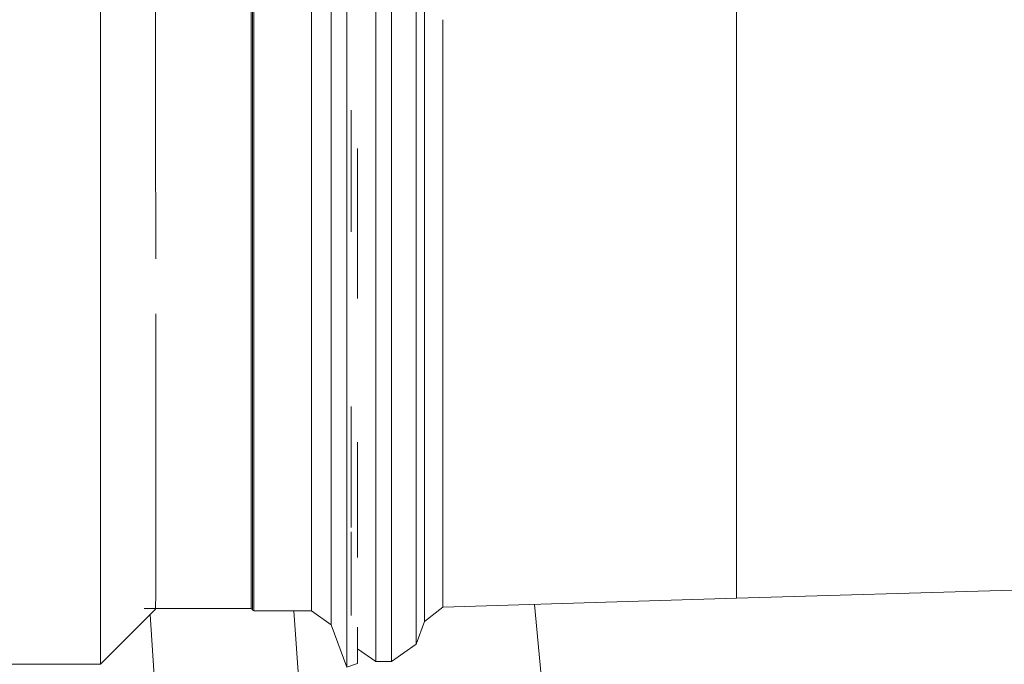
# Model space of a CAD drawing. Units: millimetres. Extents: x -1525 to 1837, y 195 to 3676.
# Drawn here: x 819 to 962, y 1366 to 1459 of the extents above; entities that cross this region are included whole.
import ezdxf

# ---------------------------------------------------------------- set-up
doc = ezdxf.new("R2010")
doc.units = ezdxf.units.MM
doc.layers.add('1', color=7, linetype='Continuous', true_color=0xffffff)
doc.styles.add('blockfont', font='simplex.shx')
doc.dimstyles.get("Standard").update_dxf_attribs({"dimtxt": 0.18, "dimasz": 0.18, "dimexe": 0.18, "dimexo": 0.0625, "dimgap": 0.09, "dimtad": 0, "dimtih": 1, "dimtoh": 1, "dimdec": 4, "dimzin": 0, "dimdsep": 46, "dimtxsty": 'Standard', "dimcen": 0.09, "dimadec": 0, "dimazin": 0, "dimtfac": 1, "dimtdec": 4, "dimtofl": 0, "dimtmove": 0, "dimatfit": 3, "dimfxl": 1, "dimtolj": 1, "dimtzin": 0, "dimarcsym": 0})

# ---------------------------------------------------------------- blocks, each defined once
blk = doc.blocks.new('_U0')
at = {"layer": '1', "color": 18, "lineweight": 13}
for p, q in [((1.585704, 3379.404939), (1711.625797, 3379.404939)), ((1708.450797, 3379.404939), (1708.450797, 2438.977491)), ((1605.117463, 2337.389991), (1580.117463, 2337.389991)), ((1580.117463, 2337.389991), (1580.117463, 2243.639991)), ((1836.78413, 2337.389991), (1811.78413, 2337.389991)), ((1836.78413, 2243.639991), (1836.78413, 2337.389991)), ((1580.117463, 2243.639991), (1605.117463, 2243.639991)), ((1811.78413, 2243.639991), (1836.78413, 2243.639991)), ((1708.450797, 1301.625043), (1708.450797, 2242.052491)), ((414.337506, 1301.625043), (1711.625797, 1301.625043))]:
    blk.add_line(p, q, dxfattribs=at)
at = {"layer": '1', "color": 18, "lineweight": 70}
for points in [[(1708.450797, 3379.404939), (1721.848256, 3329.404989), (1695.053337, 3329.40489)], [(1708.450797, 1301.625043), (1695.053337, 1351.624994), (1721.848256, 1351.625092)]]:
    blk.add_solid(points, dxfattribs=at)
at = {"layer": '1', "color": 18, "linetype": 'Continuous', "lineweight": 13, "char_height": 50, "attachment_point": 7, "line_spacing_factor": 0.903614, "style": 'blockfont'}
for s, insert in [('\\W1.3321;81.8', (1604.642463, 2373.494158)), ('\\W1.1591;2078', (1604.642463, 2251.619158))]:
    blk.add_mtext(s, dxfattribs=dict(at, insert=insert))

msp = doc.modelspace()

# ---------------------------------------------------------------- linework, layer by layer
at = {"layer": '1', "color": 18, "linetype": 'Continuous', "lineweight": 13}
for p, q in [((852.890849, 1458.664275), (852.889538, 1471.555568)), ((866.772354, 1428.365804), (866.770089, 1469.0964)), ((831.040144, 1446.925141), (831.038892, 1466.00125)), ((870.971143, 1466.023422), (870.972395, 1446.938373)), ((873.27081, 1446.938373), (873.269558, 1466.023542)), ((864.521921, 1447.994925), (864.520788, 1464.446045)), ((876.841545, 1445.990778), (876.840353, 1464.262582)), ((923.31636, 1464.292027), (923.317015, 1452.803708)), ((853.080809, 1458.305098), (853.080511, 1462.793566)), ((853.270531, 1462.936498), (853.271604, 1447.105743)), ((861.657679, 1447.1061), (861.656547, 1462.936856)), ((878.035843, 1461.949207), (878.036916, 1444.745756)), ((839.038903, 1458.663792), (839.038789, 1460.34465)), ((839.039743, 1446.199752), (839.038903, 1458.663792)), ((852.890849, 1458.664275), (852.891982, 1438.991166)), ((880.692452, 1459.101375), (880.693436, 1443.954087)), ((853.080809, 1458.305098), (853.081584, 1447.021581)), ((923.317015, 1452.803708), (923.318565, 1424.500085)), ((853.271604, 1447.105743), (853.272498, 1427.821852)), ((861.658573, 1427.82221), (861.657679, 1447.1061)), ((864.522815, 1427.955366), (864.521921, 1447.994925)), ((831.040144, 1446.925141), (831.041098, 1424.423434)), ((839.039743, 1446.199752), (839.039862, 1443.863965)), ((853.082001, 1438.796378), (853.081584, 1447.021581)), ((867.402214, 1428.350598), (867.401481, 1445.990421)), ((870.972395, 1446.938373), (870.973349, 1424.467303)), ((873.271763, 1424.467422), (873.27081, 1446.938373)), ((876.841545, 1445.990778), (876.842439, 1424.477435)), ((878.036916, 1444.745756), (878.03781, 1424.49031)), ((839.039862, 1443.863965), (839.040697, 1424.423672)), ((880.693436, 1443.954087), (880.69427, 1424.498655)), ((868.322169, 1440.442599), (868.322849, 1428.328372)), ((852.892816, 1416.432954), (852.891982, 1438.991166)), ((853.082001, 1438.796378), (853.082478, 1427.809216)), ((853.082776, 1416.527368), (853.082478, 1427.809216)), ((853.272498, 1427.821852), (853.273034, 1408.020712)), ((861.65911, 1408.020951), (861.658573, 1427.82221)), ((864.523351, 1407.378293), (864.522815, 1427.955366)), ((866.773129, 1385.326363), (866.772354, 1428.365804)), ((868.322849, 1428.328372), (868.323011, 1418.691139)), ((831.041634, 1401.921607), (831.041098, 1424.423434)), ((870.973349, 1424.467303), (870.973825, 1402.031518)), ((873.2723, 1402.031637), (873.271763, 1424.467422)), ((876.842439, 1424.477435), (876.842976, 1402.99759)), ((878.03781, 1424.49031), (878.038287, 1404.266573)), ((880.69427, 1424.498655), (880.694687, 1405.073739)), ((923.318565, 1424.500085), (923.318863, 1396.741725)), ((839.041173, 1404.983379), (839.040893, 1416.432505)), ((852.892816, 1416.432954), (852.893114, 1395.457484)), ((853.082776, 1416.527368), (853.083014, 1408.081628)), ((853.083074, 1395.748116), (853.083014, 1408.081628)), ((853.273034, 1408.020712), (853.273153, 1390.716769)), ((861.65911, 1408.020951), (861.659169, 1390.717126)), ((864.52347, 1389.396287), (864.523351, 1407.378293)), ((839.041173, 1404.983379), (839.041173, 1402.647592)), ((878.038287, 1387.153364), (878.038287, 1404.266573)), ((880.694687, 1405.073739), (880.694747, 1388.636447)), ((867.402909, 1385.477344), (867.402852, 1402.997352)), ((876.842976, 1402.99759), (876.842976, 1384.821631)), ((831.041634, 1382.845498), (831.041634, 1401.921607)), ((839.041233, 1388.502694), (839.041173, 1402.647592)), ((870.973825, 1402.031518), (870.973885, 1383.046485)), ((873.2723, 1383.046604), (873.2723, 1402.031637)), ((868.323361, 1397.854596), (868.323565, 1385.698057)), ((853.083074, 1395.748116), (853.083134, 1390.841938)), ((923.318863, 1396.741725), (923.318982, 1384.858586)), ((852.892876, 1380.219079), (852.893114, 1395.457484)), ((853.082836, 1380.433537), (853.083134, 1390.841938)), ((853.273153, 1390.716769), (853.272796, 1378.544427)), ((861.658871, 1378.544785), (861.659169, 1390.717126)), ((839.041233, 1388.502694), (839.040919, 1380.218631)), ((864.523113, 1376.746989), (864.52347, 1389.396287)), ((880.694628, 1385.521032), (880.694747, 1388.636447)), ((878.038287, 1387.153364), (878.03787, 1375.756122)), ((868.323565, 1385.698057), (868.323276, 1381.104656)), ((866.773129, 1385.326363), (866.771877, 1365.190126)), ((867.402434, 1372.716285), (867.402911, 1384.821392)), ((876.842558, 1372.716523), (876.842976, 1384.821631)), ((880.694628, 1385.521032), (880.69433, 1377.689339)), ((923.318982, 1384.858586), (923.318326, 1381.088353)), ((831.041634, 1382.845498), (831.041217, 1370.099283)), ((870.973408, 1370.402552), (870.973885, 1383.046485)), ((873.271823, 1370.402671), (873.2723, 1383.046604)), ((839.040919, 1380.218631), (839.040816, 1377.490617)), ((852.892876, 1380.219079), (852.892041, 1373.73612)), ((853.082836, 1380.433537), (853.082776, 1378.714777)), ((923.318326, 1381.088353), (923.317254, 1375.218488)), ((853.082776, 1378.714777), (853.082061, 1373.546458)), ((853.272796, 1378.544427), (853.27208, 1373.356916)), ((861.658096, 1373.357154), (861.658871, 1378.544785)), ((839.040458, 1375.835038), (839.040816, 1377.490617)), ((880.69433, 1377.689339), (880.693555, 1373.89896)), ((839.040062, 1373.735637), (839.040458, 1375.835038)), ((864.522398, 1371.356226), (864.523113, 1376.746989)), ((878.03787, 1375.756122), (878.037035, 1371.809818)), ((923.317254, 1375.218488), (963.381469, 1376.396514)), ((923.317254, 1375.218488), (880.693555, 1373.89896)), ((894.003008, 1374.310989), (896.247685, 1350.911714)), ((839.040041, 1373.623706), (831.040263, 1365.623451)), ((852.892041, 1373.73612), (837.395652, 1373.73558)), ((841.052532, 1331.040121), (838.240317, 1372.823935)), ((839.040041, 1373.623706), (839.040062, 1373.735637)), ((852.892041, 1373.73612), (853.082061, 1373.546458)), ((853.082061, 1373.546458), (853.137732, 1373.412467)), ((853.27208, 1373.356916), (853.137732, 1373.412467)), ((853.27208, 1373.356916), (861.658096, 1373.357154)), ((862.276018, 1326.593615), (859.096453, 1373.357081)), ((861.658096, 1373.357154), (864.522398, 1371.356226)), ((880.693555, 1373.89896), (878.037035, 1371.809818)), ((864.522398, 1371.356226), (866.771877, 1365.190126)), ((876.842558, 1372.716523), (876.841664, 1368.525244)), ((878.037035, 1371.809818), (876.841664, 1368.525244)), ((831.041217, 1370.099283), (831.040263, 1365.623451)), ((868.322642, 1370.991496), (868.322313, 1365.75327)), ((870.973408, 1370.402552), (870.972514, 1366.02471)), ((873.270929, 1366.024829), (873.271823, 1370.402671)), ((876.841664, 1368.525244), (873.270929, 1366.024829)), ((870.972514, 1366.02471), (868.322446, 1367.880156)), ((866.771877, 1365.190126), (868.322313, 1365.75327)), ((873.270929, 1366.024829), (870.972514, 1366.02471)), ((788.170126, 1365.622015), (831.040263, 1365.623451))]:
    msp.add_line(p, q, dxfattribs=at)

# ---------------------------------------------------------------- dimensions: what is measured, and where the dimension line sits
dim = msp.add_linear_dim(base=(1708.450797, 1301.625043), p1=(-0.001796, 3379.404939), p2=(380.936503, 1301.625043), angle=90, text='<>\\P[\\C18;\\H50.00;\\Fsimplex.shx;2078\\Fsimplex.shx;\\H50.00;\\C18; ]', dimstyle='Standard', override={"dimtxt": 50, "dimasz": 50, "dimexe": 3.175, "dimexo": 1.5875, "dimgap": 1.5875, "dimtih": 1, "dimtoh": 1, "dimdec": 1, "dimlfac": 0.03937, "dimdsep": 46, "dimlunit": 2, "dimtxsty": 'blockfont', "dimsah": 1, "dimse1": 0, "dimse2": 0, "dimsd1": 0, "dimsd2": 0, "dimclrd": 18, "dimclre": 18, "dimclrt": 18, "dimtol": 0, "dimtm": -0.1, "dimtfac": 1, "dimtdec": 2, "dimtofl": 1, "dimtmove": 0, "dimlwd": 13, "dimlwe": 13}, dxfattribs=at)
dim.commit()
dim.dimension.update_dxf_attribs({"geometry": '_U0', "text_midpoint": (1708.450797, 2351.452491), "dimtype": 160})

doc.saveas('drawing.dxf')
